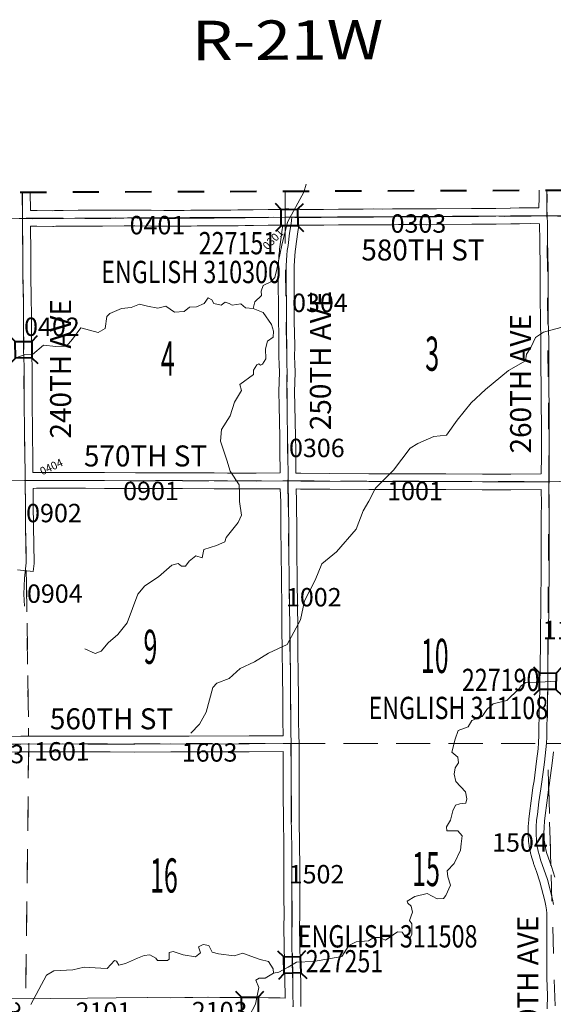
# Model space of a CAD drawing. Extents: x -12.7 to 31.3, y -84.9 to -50.9.
# Drawn here: x 11 to 13, y -60.9 to -57.1 of the extents above; entities that cross this region are included whole.
import ezdxf
from ezdxf.enums import TextEntityAlignment as Align

# ---------------------------------------------------------------- set-up
doc = ezdxf.new("R2010")
doc.units = ezdxf.units.MI
doc.header["$MEASUREMENT"] = 0
for name, pattern in [('DGN Style 1', [0.03005, 5e-05, -0.03]), ('DGN Style 2', [0.05, 0.03, -0.02]), ('DGN Style 7', [0.1, 0.045, -0.02, 0.015, -0.02])]:
    doc.linetypes.add(name, pattern=pattern)
for name, color, linetype, lineweight in [('tdCoClipBndry', 7, 'Continuous', 0), ('tdCoCoBndry', 1, 'DGN Style 7', 30), ('tdCoHydroRiver', 5, 'Continuous', 0), ('tdCoSecRdNmbr', 1, 'Continuous', 13), ('tdCoSecRdTxt', 7, 'Continuous', 0), ('tdCoSecRteBand', 7, 'Continuous', 30), ('tdCoSecRteCL', 7, 'Continuous', 0), ('tdCoSectLine', 7, 'DGN Style 1', 13), ('tdCoSectLinePart', 7, 'DGN Style 1', 13), ('tdCoSectNmbr', 7, 'Continuous', 0), ('tdCoStrucSec', 7, 'Continuous', 40), ('tdCoStrucSecCoName', 7, 'Continuous', 0), ('tdCoStrucSecFHWANum', 7, 'Continuous', 0), ('tdCoSurfAsphalt', 2, 'Continuous', 0), ('tdCoSurfConc', 6, 'Continuous', 0), ('tdCoSurfEarth', 3, 'Continuous', 0), ('tdCoSurfGravel', 1, 'Continuous', 0), ('tdCoSurfLNO', 9, 'Continuous', 0), ('tdCoTwpBndryShd', 7, 'Continuous', 0), ('tdCoTwpRngTxt', 7, 'Continuous', 0), ('tdPICoBndry', 30, 'Continuous', 100)]:
    doc.layers.add(name, color=color, linetype=linetype, lineweight=lineweight)
doc.styles.add('Style-Century Gothic', font='GOTHIC.TTF')
doc.styles.add('Style-Trebuchet MS', font='trebucbd.ttf')
doc.styles.add('Style-Tw Cen MT', font='TCM_____.TTF')

# ---------------------------------------------------------------- blocks, each defined once
blk = doc.blocks.new('Bridge-Small')
at = {"layer": 'tdCoStrucSec', "color": 7, "linetype": 'Continuous', "lineweight": 40}
for p, q in [((-0.0313, 0.0313), (-0.0534, 0.0534)), ((0.0313, 0.0313), (0.0534, 0.0534)), ((-0.0313, -0.0313), (-0.0534, -0.0534)), ((0.0313, -0.0313), (0.0534, -0.0534))]:
    blk.add_line(p, q, dxfattribs=at)
at = {"layer": 'tdCoStrucSec', "color": 7, "linetype": 'Continuous', "lineweight": 40, "flags": 128}
blk.add_lwpolyline([(-0.0313, 0.0313), (0.0313, 0.0313), (0.0313, -0.0313), (-0.0313, -0.0313), (-0.0313, 0.0313)], close=True, dxfattribs=at)

msp = doc.modelspace()

# ---------------------------------------------------------------- linework, layer by layer
at = {"layer": 'tdCoClipBndry', "color": 1, "linetype": 'DGN Style 2', "lineweight": 40, "flags": 128}
msp.add_lwpolyline([(2.0267, -76.1483), (1.0222, -76.1529), (-2.9619, -76.1042), (-2.9875, -76.1006), (-3.0186, -76.0858), (-3.0375, -76.0682), (-3.0547, -76.0384), (-3.0607, -76.0045), (-3.0631, -74.9949), (-3.0554, -73.9947), (-3.0727, -71.9828), (-3.0626, -69.9522), (-3.0802, -63.9025), (-3.0787, -61.8877), (-3.0827, -61.6369), (-3.0784, -59.8771), (-3.1006, -57.86), (-3.0948, -57.8254), (-3.0715, -57.7883), (-3.0427, -57.7682), (-2.9998, -57.7589), (0.0021, -57.7833), (2.0194, -57.8086), (5.9836, -57.8072), (6.4927, -57.8112), (9.9608, -57.7866), (10.9615, -57.7875), (14.9593, -57.7721), (15.9192, -57.7604), (17.8993, -57.7467), (20.8952, -57.7409), (20.9293, -57.7468), (20.9524, -57.7587), (20.9716, -57.7761), (20.9857, -57.7979), (20.9954, -57.8399), (21.0045, -58.8025), (21.0614, -62.8103), (21.0669, -65.8581), (21.0963, -69.865), (21.1164, -70.9536), (21.117, -71.9402), (21.1561, -75.9429), (21.1472, -75.985), (21.1278, -76.0135), (21.0999, -76.0337), (21.0667, -76.0433), (20.0536, -76.0638), (17.0456, -76.0771), (15.0653, -76.0919), (14.065, -76.0882), (13.0661, -76.1025), (12.0599, -76.1034), (5.0592, -76.1458), (3.0298, -76.151), (2.0267, -76.1483)], close=True, dxfattribs=at)
at = {"layer": 'tdCoCoBndry', "color": 1, "linetype": 'DGN Style 7', "lineweight": 30, "flags": 128}
msp.add_lwpolyline([(-3.0007, -57.8589), (-2.0184, -57.8664), (-1.0027, -57.8764), (0.0013, -57.8833), (1.0107, -57.8961), (2.0188, -57.9085), (3.0263, -57.9094), (3.9963, -57.9095), (4.9938, -57.9094), (5.9836, -57.9072), (6.4927, -57.9112), (6.4977, -57.9111), (6.5076, -57.9111), (6.9841, -57.9063), (7.9779, -57.9001), (8.972, -57.8922), (9.9615, -57.8865), (10.9616, -57.8874), (11.9618, -57.883), (12.9593, -57.8776), (13.96, -57.8736), (14.9601, -57.872), (15.9199, -57.8603), (16.9157, -57.8538), (17.8995, -57.8466), (18.9008, -57.8424), (19.8973, -57.8399), (20.8954, -57.8408)], dxfattribs=at)
at = {"layer": 'tdCoHydroRiver', "color": 5, "linetype": 'Continuous', "lineweight": 0, "flags": 128}
for points in [[(12.0427, -57.7569), (12.0338, -57.7876), (11.9709, -57.9014), (11.949, -57.9898), (11.9303, -58.0814), (11.9225, -58.113), (11.9083, -58.1288), (11.8784, -58.1431), (11.8705, -58.1652), (11.8722, -58.181), (11.847, -58.2047), (11.8407, -58.23)], [(11.8407, -58.23), (11.8107, -58.2285), (11.7933, -58.2128), (11.7602, -58.2176), (11.7491, -58.2113), (11.7333, -58.2066), (11.7191, -58.2177), (11.6907, -58.2114), (11.6827, -58.1972), (11.6685, -58.1894), (11.6544, -58.2115), (11.6244, -58.2242), (11.5976, -58.2258), (11.5771, -58.2417), (11.5408, -58.2449), (11.5076, -58.2213), (11.4776, -58.2293), (11.4381, -58.2215), (11.4081, -58.2136), (11.3765, -58.2264), (11.3387, -58.2312), (11.2945, -58.2502), (11.2835, -58.2613), (11.2773, -58.3071), (11.2505, -58.3214), (11.1841, -58.3041), (11.1527, -58.3468), (11.1291, -58.3737), (11.0896, -58.3754), (11.0422, -58.3708), (10.9997, -58.4056), (10.9681, -58.4072), (10.9366, -58.4184)], [(11.8407, -58.23), (11.8786, -58.2457), (11.9103, -58.2914), (11.9183, -58.3166), (11.9168, -58.3403), (11.8947, -58.3546), (11.8869, -58.3846), (11.8886, -58.4225), (11.876, -58.443), (11.8681, -58.4462), (11.8618, -58.4415), (11.8539, -58.4446), (11.8413, -58.4652), (11.8414, -58.4825), (11.7894, -58.5206), (11.7957, -58.5426), (11.769, -58.5869), (11.7534, -58.639), (11.7203, -58.6912), (11.7157, -58.7354), (11.7396, -58.8079), (11.7523, -58.8505), (11.7872, -58.9025), (11.7889, -58.9357), (11.7889, -58.9657), (11.7954, -59.0177), (11.7828, -59.0462), (11.7529, -59.0841), (11.7372, -59.1031), (11.7325, -59.1189), (11.701, -59.1332), (11.6521, -59.1491), (11.6458, -59.1807), (11.6221, -59.1728), (11.5969, -59.1934), (11.5827, -59.2124), (11.567, -59.2124), (11.5543, -59.2014), (11.5306, -59.2078), (11.4802, -59.2521), (11.4282, -59.2869), (11.4015, -59.3186), (11.3607, -59.4276), (11.3245, -59.4718), (11.2883, -59.5035), (11.2615, -59.5351), (11.2394, -59.5447), (11.1999, -59.5274)], [(13.0123, -58.303), (12.9461, -58.3205), (12.9161, -58.3411), (12.8973, -58.3791), (12.8816, -58.4043), (12.8769, -58.4296), (12.8123, -58.4661), (12.7256, -58.5389), (12.6705, -58.5895), (12.617, -58.6559), (12.5761, -58.7128), (12.5287, -58.7177), (12.4672, -58.7447), (12.4389, -58.7621), (12.3743, -58.8459), (12.3066, -58.9155), (12.2815, -58.9645), (12.2595, -59.0009), (12.2328, -59.0704), (12.1573, -59.1574), (12.1021, -59.2033), (12.077, -59.2649), (12.0362, -59.3439), (12.0206, -59.4165), (11.9703, -59.5098), (11.8994, -59.5431), (11.8458, -59.5764), (11.7906, -59.6018), (11.7496, -59.6397), (11.7023, -59.6572), (11.6866, -59.6746), (11.6615, -59.7678), (11.6364, -59.8136), (11.6033, -59.8484)], [(12.9953, -59.6494), (12.9306, -59.6543), (12.8785, -59.6545), (12.8612, -59.6671), (12.8517, -59.6798), (12.8218, -59.7083), (12.8061, -59.7241), (12.754, -59.7368), (12.7304, -59.7574), (12.7131, -59.7843), (12.6736, -59.8002), (12.6595, -59.8239), (12.6216, -59.8382), (12.6091, -59.8713), (12.5966, -59.9203), (12.6203, -59.9392), (12.622, -59.9613), (12.6094, -59.9803), (12.6063, -60.0039), (12.6127, -60.0323), (12.6491, -60.0717), (12.6539, -60.0985), (12.6508, -60.1143), (12.6271, -60.1175), (12.6113, -60.1223), (12.6003, -60.1444), (12.5925, -60.1792), (12.5768, -60.2045), (12.5784, -60.2202), (12.6195, -60.2201), (12.6369, -60.239), (12.6322, -60.269), (12.6298, -60.2931), (12.6063, -60.3442)], [(12.6063, -60.3442), (12.5788, -60.372), (12.582, -60.3956), (12.5915, -60.4272), (12.5743, -60.4667), (12.5648, -60.4778), (12.5412, -60.4794), (12.5032, -60.459), (12.4559, -60.4701), (12.4275, -60.4875), (12.4291, -60.4954), (12.4418, -60.5065), (12.4466, -60.5301), (12.4356, -60.5617), (12.4451, -60.5743), (12.4452, -60.6154), (12.4358, -60.6312), (12.42, -60.6249), (12.4073, -60.606), (12.3899, -60.6044), (12.3442, -60.6361), (12.3221, -60.6267), (12.3, -60.6267), (12.2795, -60.6394), (12.2321, -60.6427), (12.2053, -60.657), (12.1786, -60.6981), (12.0697, -60.7173), (12.005, -60.7206), (11.9735, -60.7396), (11.9388, -60.7586), (11.9183, -60.7618)], [(11.9183, -60.7618), (11.9166, -60.746), (11.8992, -60.7177), (11.8676, -60.7098), (11.8313, -60.6973), (11.8012, -60.6863), (11.7681, -60.6959), (11.7081, -60.6881), (11.6844, -60.6819), (11.6717, -60.6566), (11.6496, -60.6535), (11.6322, -60.6615), (11.6402, -60.6851), (11.6213, -60.6994), (11.5739, -60.6916), (11.536, -60.6791), (11.5202, -60.6838), (11.5203, -60.7091), (11.514, -60.7138), (11.4761, -60.7139), (11.4697, -60.7045), (11.4476, -60.6919), (11.4255, -60.6951), (11.4003, -60.7046), (11.3545, -60.7253), (11.3293, -60.7316), (11.3198, -60.7159), (11.3119, -60.7143), (11.2851, -60.7444), (11.2598, -60.7428), (11.1967, -60.7398), (11.1541, -60.7494), (11.0815, -60.7527), (11.0531, -60.7702), (11.0248, -60.8239), (10.9934, -60.8808)], [(11.9183, -60.7618), (11.8867, -60.7808), (11.8631, -60.7809), (11.8504, -60.7888), (11.8616, -60.8172), (11.8491, -60.8804), (11.8255, -60.9262), (11.8225, -60.9594), (11.8162, -60.9641), (11.7514, -60.9516), (11.7356, -60.958), (11.7373, -60.9911), (11.7295, -61.0227)]]:
    msp.add_lwpolyline(points, dxfattribs=at)
at = {"layer": 'tdCoSecRteBand', "color": 7, "linetype": 'Continuous', "lineweight": 0, "flags": 128}
for points in [[(10.9919, -57.7873), (10.992, -57.8574), (10.992, -57.8574), (11.0175, -57.8574), (11.0178, -57.8574), (11.0771, -57.8582), (11.0845, -57.8575), (11.085, -57.8575), (11.0868, -57.8574), (11.1173, -57.8572), (11.1742, -57.8565), (11.1745, -57.8565), (11.1746, -57.8565), (11.2662, -57.8567), (11.3481, -57.856), (11.3902, -57.8555), (11.3906, -57.8555), (11.3912, -57.8555), (11.4517, -57.8567), (11.5005, -57.8572), (11.5451, -57.8574), (11.5782, -57.857), (11.6033, -57.8565), (11.6264, -57.856), (11.6271, -57.856), (11.6273, -57.856), (11.6597, -57.8562), (11.6922, -57.8562), (11.7213, -57.8557), (11.7215, -57.8557), (11.7553, -57.8555), (11.7825, -57.8552), (11.809, -57.8547), (11.8093, -57.8547), (11.8407, -57.8545), (11.8971, -57.8535), (11.8974, -57.8535), (11.9578, -57.853), (11.9616, -57.853), (11.9621, -57.8492), (11.9899, -57.8528), (12.0178, -57.8526), (12.0178, -57.8533), (12.1085, -57.8533), (12.1653, -57.8525), (12.1657, -57.8525), (12.2218, -57.8525), (12.2592, -57.8523), (12.2998, -57.8515), (12.3003, -57.8515), (12.3005, -57.8515), (12.3345, -57.8518), (12.3706, -57.8513), (12.3931, -57.8508), (12.3938, -57.8508), (12.394, -57.8508), (12.4249, -57.851), (12.4631, -57.8508), (12.4633, -57.8508), (12.4637, -57.8508), (12.4999, -57.8513), (12.5385, -57.851), (12.6722, -57.8498), (12.6722, -57.8498), (12.7336, -57.8493), (12.7338, -57.8493), (12.7643, -57.8493), (12.8197, -57.8481), (12.82, -57.8481), (12.8537, -57.8476), (12.854, -57.8476), (12.8977, -57.8473), (12.8978, -57.8473), (12.898, -57.8473), (12.9288, -57.8475), (12.9298, -57.8081), (12.9289, -57.7799)], [(11.8517, -58.8578), (11.9431, -58.8571), (11.9425, -58.7709), (11.9417, -58.7208), (11.9393, -58.6008), (11.9393, -58.6007), (11.9383, -58.5479), (11.9383, -58.5474), (11.9383, -58.5466), (11.9402, -58.4734), (11.939, -58.4443), (11.939, -58.4438), (11.9383, -58.4135), (11.9383, -58.4127), (11.9383, -58.4125), (11.9385, -58.3768), (11.9378, -58.32), (11.937, -58.2859), (11.937, -58.2854), (11.9368, -58.2346), (11.936, -58.1246), (11.936, -58.1244), (11.936, -58.1242), (11.9365, -58.067), (11.9366, -58.0656), (11.9388, -58.0256), (11.9388, -58.0253), (11.9389, -58.0248), (11.9403, -58.0072), (11.9405, -58.0059), (11.9406, -58.0051), (11.9435, -57.9866), (11.9493, -57.9395), (11.9494, -57.9393), (11.9495, -57.9386), (11.9534, -57.9131), (11.898, -57.9135), (11.8416, -57.9145), (11.8414, -57.9145), (11.81, -57.9147), (11.7835, -57.9152), (11.7832, -57.9152), (11.7558, -57.9155), (11.7558, -57.9155), (11.7221, -57.9157), (11.6929, -57.9162), (11.6924, -57.9162), (11.6596, -57.9162), (11.6594, -57.9162), (11.6273, -57.916), (11.6045, -57.9165), (11.6045, -57.9165), (11.5793, -57.9169), (11.5792, -57.9169), (11.5456, -57.9174), (11.5452, -57.9174), (11.545, -57.9174), (11.5001, -57.9172), (11.5, -57.9172), (11.4509, -57.9167), (11.4506, -57.9167), (11.3904, -57.9155), (11.3488, -57.916), (11.3487, -57.916), (11.2666, -57.9167), (11.2663, -57.9167), (11.2662, -57.9167), (11.1747, -57.9165), (11.118, -57.9172), (11.1178, -57.9172), (11.0884, -57.9174), (11.0806, -57.9181), (11.0801, -57.9181), (11.0781, -57.9182), (11.0778, -57.9182), (11.0173, -57.9174), (10.9925, -57.9174), (10.994, -58.017), (10.994, -58.0174), (10.994, -58.0931), (10.9957, -58.2014), (10.9957, -58.2017), (10.996, -58.2441), (10.996, -58.2442), (10.9965, -58.3859), (10.9984, -58.4518), (10.9985, -58.4526), (10.9987, -58.5706), (11.0002, -58.715), (11.0012, -58.7966), (11.0012, -58.7966), (11.0018, -58.8556), (11.0018, -58.8557), (11.0152, -58.8555), (11.0155, -58.8555), (11.105, -58.8555), (11.2024, -58.8553), (11.2024, -58.8553), (11.2026, -58.8553), (11.2749, -58.8558), (11.3926, -58.8565), (11.4686, -58.856), (11.4688, -58.856), (11.5714, -58.856), (11.5716, -58.856), (11.6922, -58.857), (11.6922, -58.857), (11.7427, -58.8575), (11.8517, -58.8578)], [(12.7133, -58.861), (12.8211, -58.861), (12.9373, -58.8603), (12.9373, -58.8599), (12.9373, -58.8599), (12.9374, -58.8485), (12.9374, -58.8484), (12.9379, -58.8049), (12.9381, -58.7201), (12.9379, -58.6571), (12.9377, -58.6125), (12.9369, -58.5285), (12.9369, -58.5284), (12.9364, -58.4487), (12.9364, -58.4487), (12.9359, -58.3513), (12.9342, -58.2784), (12.9342, -58.2779), (12.9335, -58.1857), (12.9335, -58.1854), (12.9335, -58.1853), (12.9337, -58.104), (12.9337, -58.0789), (12.9317, -57.9736), (12.9317, -57.9733), (12.9312, -57.9091), (12.9312, -57.9084), (12.9306, -57.9085), (12.9305, -57.9075), (12.8978, -57.9073), (12.8545, -57.9076), (12.821, -57.9081), (12.7653, -57.9093), (12.7647, -57.9093), (12.734, -57.9093), (12.6727, -57.9098), (12.5391, -57.911), (12.539, -57.911), (12.5, -57.9113), (12.4998, -57.9113), (12.4994, -57.9113), (12.4632, -57.9108), (12.425, -57.911), (12.4248, -57.911), (12.4246, -57.911), (12.394, -57.9108), (12.3717, -57.9113), (12.3715, -57.9113), (12.335, -57.9118), (12.3346, -57.9118), (12.3344, -57.9118), (12.3005, -57.9115), (12.2602, -57.9123), (12.2598, -57.9123), (12.2221, -57.9125), (12.2219, -57.9125), (12.1659, -57.9125), (12.1091, -57.9133), (12.1087, -57.9133), (12.0141, -57.9133), (12.0088, -57.9473), (12.003, -57.9945), (12.0029, -57.9947), (12.0028, -57.9954), (12, -58.0133), (11.9987, -58.0294), (11.9965, -58.0682), (11.996, -58.1245), (11.9968, -58.2342), (11.9968, -58.2343), (11.997, -58.2848), (11.9978, -58.3189), (11.9978, -58.3191), (11.9985, -58.3763), (11.9985, -58.3767), (11.9985, -58.3769), (11.9983, -58.4125), (11.999, -58.4421), (12.0002, -58.4719), (12.0002, -58.4731), (12.0002, -58.4739), (11.9983, -58.5475), (11.9992, -58.5996), (12.0017, -58.7196), (12.0017, -58.7198), (12.0025, -58.7701), (12.0025, -58.7703), (12.0031, -58.8571), (12.0031, -58.8579), (12.0039, -58.8579), (12.022, -58.8582), (12.1322, -58.8585), (12.1324, -58.8585), (12.2808, -58.8597), (12.4168, -58.86), (12.5736, -58.86), (12.5738, -58.86), (12.7133, -58.861)], [(10.8309, -59.8605), (10.9554, -59.8595), (10.9556, -59.8595), (11.1135, -59.8592), (11.1135, -59.8592), (11.1136, -59.8592), (11.2956, -59.8597), (11.3902, -59.86), (11.5269, -59.8592), (11.5271, -59.8592), (11.5273, -59.8592), (11.5964, -59.8597), (11.8253, -59.8587), (11.9537, -59.8577), (11.9545, -59.8577), (11.9543, -59.8439), (11.9536, -59.8139), (11.9536, -59.8134), (11.9528, -59.7072), (11.9521, -59.6322), (11.9521, -59.6322), (11.9511, -59.5285), (11.9501, -59.4526), (11.9501, -59.4525), (11.9491, -59.3549), (11.9481, -59.277), (11.9481, -59.2769), (11.9467, -59.1447), (11.9466, -59.1445), (11.9464, -59.0842), (11.9452, -58.9664), (11.9438, -58.9176), (11.9435, -58.9176), (11.9435, -58.9171), (11.852, -58.9178), (11.8518, -58.9178), (11.8517, -58.9178), (11.7424, -58.9175), (11.7422, -58.9175), (11.6917, -58.917), (11.5712, -58.916), (11.4689, -58.916), (11.3928, -58.9165), (11.3926, -58.9165), (11.3924, -58.9165), (11.2745, -58.9158), (11.2745, -58.9158), (11.2024, -58.9153), (11.1051, -58.9155), (11.105, -58.9155), (11.0157, -58.9155), (11.0025, -58.9157), (11.0031, -58.9744), (11.0031, -58.9745), (11.0039, -59.0622), (11.0061, -59.1977), (11.0061, -59.1982), (11.006, -59.2001), (11.0059, -59.2012), (11.0059, -59.2019), (11.0029, -59.2318)], [(12.9604, -60.8983), (12.9607, -60.8453), (12.9587, -60.7807), (12.9587, -60.78), (12.9582, -60.71), (12.9582, -60.7098), (12.9582, -60.7094), (12.9587, -60.6686), (12.959, -60.5558), (12.9583, -60.5333), (12.957, -60.521), (12.9547, -60.5059), (12.9508, -60.4869), (12.932, -60.4137), (12.9194, -60.3754), (12.908, -60.344), (12.9078, -60.3434), (12.9074, -60.3423), (12.9003, -60.3184), (12.9001, -60.3176), (12.8999, -60.3171), (12.897, -60.3052), (12.8967, -60.3041), (12.8915, -60.2792), (12.8915, -60.2789), (12.8912, -60.277), (12.8911, -60.2764), (12.8894, -60.2608), (12.8892, -60.2595), (12.8892, -60.2591), (12.8877, -60.2318), (12.8877, -60.2301), (12.8877, -60.2296), (12.8882, -60.2044), (12.8882, -60.2032), (12.8897, -60.1781), (12.8897, -60.1779), (12.8899, -60.1759), (12.8899, -60.1759), (12.8929, -60.1538), (12.8989, -60.1059), (12.8989, -60.1058), (12.899, -60.1057), (12.9056, -60.0559), (12.9057, -60.0552), (12.9099, -60.0291), (12.9199, -59.9551), (12.9252, -59.9071), (12.9274, -59.8845), (12.928, -59.8557), (12.9287, -59.8557), (12.9288, -59.8505), (12.93, -59.7589), (12.93, -59.7583), (12.9325, -59.6842), (12.933, -59.5776), (12.933, -59.5772), (12.934, -59.5208), (12.934, -59.5207), (12.9352, -59.4562), (12.9364, -59.3701), (12.9364, -59.3287), (12.9364, -59.3282), (12.9377, -59.2523), (12.9372, -59.1849), (12.9372, -59.1847), (12.9372, -59.1845), (12.9374, -59.1466), (12.9374, -59.0224), (12.9374, -59.0219), (12.9381, -58.9736), (12.9372, -58.9203), (12.8213, -58.921), (12.8212, -58.921), (12.7132, -58.921), (12.7129, -58.921), (12.5735, -58.92), (12.4167, -58.92), (12.4167, -58.92), (12.2805, -58.9197), (12.2804, -58.9197), (12.132, -58.9185), (12.0216, -58.9182), (12.0211, -58.9182), (12.0039, -58.9179), (12.0052, -58.965), (12.0052, -58.9656), (12.0064, -59.0837), (12.0064, -59.0839), (12.0066, -59.1442), (12.0081, -59.2762), (12.0091, -59.3541), (12.0091, -59.3542), (12.0101, -59.4518), (12.0111, -59.5277), (12.0111, -59.5278), (12.0121, -59.6317), (12.0128, -59.7066), (12.0128, -59.7067), (12.0136, -59.8127), (12.0143, -59.8426), (12.0143, -59.8428), (12.0145, -59.8565), (12.015, -59.8864), (12.0157, -59.9162), (12.0154, -59.9162), (12.0154, -59.9165), (12.0153, -59.9165), (12.015, -60.009), (12.0153, -60.0876), (12.0156, -60.1678), (12.0171, -60.2838), (12.0171, -60.2838), (12.0178, -60.3462), (12.0178, -60.3466), (12.0178, -60.4735), (12.0181, -60.5363), (12.0181, -60.5365), (12.0181, -60.537), (12.0171, -60.5888), (12.0196, -60.7215), (12.0215, -60.7991), (12.0215, -60.7996), (12.0218, -60.8363), (12.0221, -60.8594), (12.0221, -60.8594), (12.0224, -60.8894)], [(11.0029, -59.2318), (10.9432, -59.2258)], [(11.0706, -60.8581), (11.2091, -60.8573), (11.3184, -60.8556), (11.3188, -60.8556), (11.4374, -60.8551), (11.4375, -60.8551), (11.4379, -60.8551), (11.5256, -60.8564), (11.5797, -60.8549), (11.5803, -60.8549), (11.611, -60.8546), (11.6674, -60.8529), (11.6683, -60.8529), (11.6693, -60.8529), (11.7137, -60.8544), (11.7918, -60.8546), (11.8614, -60.8541), (11.8617, -60.8541), (11.8627, -60.8542), (11.8993, -60.8554), (11.9414, -60.8559), (11.943, -60.8559), (11.9431, -60.8559), (11.962, -60.8573), (11.9618, -60.837), (11.9618, -60.8368), (11.9615, -60.8003), (11.9596, -60.7229), (11.9596, -60.7227), (11.9571, -60.5893), (11.9571, -60.5887), (11.9571, -60.5882), (11.9581, -60.5362), (11.9578, -60.4737), (11.9578, -60.4736), (11.9578, -60.3468), (11.9571, -60.2846), (11.9556, -60.1684), (11.9556, -60.1682), (11.9553, -60.0878), (11.9553, -60.0878), (11.955, -60.0091), (11.955, -60.009), (11.955, -60.0089), (11.9553, -59.9177), (11.9549, -59.9177), (11.9544, -59.9177), (11.8257, -59.9187), (11.8256, -59.9187), (11.5965, -59.9197), (11.5964, -59.9197), (11.5962, -59.9197), (11.527, -59.9192), (11.3904, -59.92), (11.3902, -59.92), (11.3901, -59.92), (11.2954, -59.9197), (11.2954, -59.9197), (11.1135, -59.9192), (10.9558, -59.9195), (10.8314, -59.9205)], [(12.9842, -59.9191), (12.9795, -59.9621), (12.9794, -59.9627), (12.9794, -59.9628), (12.9693, -60.0375), (12.9692, -60.0382), (12.965, -60.0642), (12.9584, -60.1136), (12.9524, -60.1614), (12.9524, -60.1616), (12.9524, -60.1616), (12.9495, -60.1827), (12.9482, -60.2062), (12.9477, -60.2296), (12.9491, -60.255), (12.9506, -60.2683), (12.9553, -60.2913), (12.958, -60.3019), (12.9647, -60.3243), (12.976, -60.3553), (12.9762, -60.3559), (12.9763, -60.3561), (12.9893, -60.3959)], [(10.8912, -60.8569), (11.0706, -60.8581)]]:
    msp.add_lwpolyline(points, dxfattribs=at)
at = {"layer": 'tdCoSecRteCL', "color": 7, "linetype": 'Continuous', "lineweight": 13, "flags": 128}
for points in [[(10.962, -57.8874), (10.9619, -57.7875)], [(12.9597, -57.8776), (12.9588, -57.8489), (12.9598, -57.808), (12.9589, -57.7798)], [(10.9496, -57.8874), (10.962, -57.8874), (10.9871, -57.8874), (11.0175, -57.8874), (11.0781, -57.8882), (11.087, -57.8874), (11.1176, -57.8872), (11.1745, -57.8865), (11.2663, -57.8867), (11.3484, -57.886), (11.3906, -57.8855), (11.4512, -57.8867), (11.5003, -57.8872), (11.5452, -57.8874), (11.5787, -57.887), (11.6039, -57.8865), (11.6271, -57.886), (11.6596, -57.8862), (11.6924, -57.8862), (11.7218, -57.8857), (11.7556, -57.8855), (11.7829, -57.8852), (11.8096, -57.8847), (11.8411, -57.8845), (11.8976, -57.8835), (11.9881, -57.8828), (11.9957, -57.8828), (12.0113, -57.8833), (12.0712, -57.8833), (12.1087, -57.8833), (12.1657, -57.8825), (12.2219, -57.8825), (12.2596, -57.8823), (12.3003, -57.8815), (12.3346, -57.8818), (12.3711, -57.8813), (12.3938, -57.8808), (12.4248, -57.881), (12.4633, -57.8808), (12.4998, -57.8813), (12.5388, -57.881), (12.6724, -57.8798), (12.7338, -57.8793), (12.7647, -57.8793), (12.8204, -57.8781), (12.8542, -57.8776), (12.8978, -57.8773), (12.938, -57.8776), (12.9597, -57.8776)], [(10.9717, -58.8468), (10.9712, -58.797), (10.9702, -58.7153), (10.9687, -58.5708), (10.9685, -58.4527), (10.9665, -58.3864), (10.966, -58.2443), (10.9657, -58.2019), (10.964, -58.0934), (10.964, -58.0174), (10.962, -57.8874)], [(11.9698, -58.6286), (11.9693, -58.6001), (11.9683, -58.5474), (11.9702, -58.4731), (11.969, -58.4431), (11.9683, -58.4127), (11.9685, -58.3767), (11.9678, -58.3195), (11.967, -58.2852), (11.9668, -58.2344), (11.966, -58.1244), (11.9665, -58.0672), (11.9688, -58.0273), (11.9702, -58.0098), (11.9732, -57.9908), (11.9791, -57.9432), (11.9848, -57.9067), (11.9865, -57.8949), (11.9881, -57.8828)], [(12.9843, -60.5007), (12.9801, -60.4802), (12.9608, -60.4052), (12.9478, -60.3655), (12.9362, -60.3337), (12.929, -60.3098), (12.9261, -60.298), (12.9209, -60.2731), (12.9192, -60.2575), (12.9177, -60.2301), (12.9182, -60.205), (12.9197, -60.1798), (12.9226, -60.1576), (12.9287, -60.1097), (12.9353, -60.0599), (12.9395, -60.0335), (12.9497, -59.9588), (12.9551, -59.9099), (12.9574, -59.8863), (12.9575, -59.8848), (12.9585, -59.8641), (12.9588, -59.851), (12.96, -59.7593), (12.9625, -59.6848), (12.963, -59.5778), (12.964, -59.5213), (12.9652, -59.4567), (12.9664, -59.3704), (12.9664, -59.3287), (12.9677, -59.2525), (12.9672, -59.1847), (12.9674, -59.1467), (12.9674, -59.0715), (12.9674, -59.0224), (12.9681, -58.9736), (12.9669, -58.904), (12.967, -58.8902), (12.9674, -58.8488), (12.9679, -58.8051), (12.9681, -58.7201), (12.9679, -58.6569), (12.9677, -58.6123), (12.9669, -58.5282), (12.9664, -58.4485), (12.9659, -58.3509), (12.9642, -58.2776), (12.9635, -58.1854), (12.9637, -58.104), (12.9637, -58.0786), (12.9617, -57.9731), (12.9612, -57.9082), (12.9597, -57.8776)], [(12.9597, -57.8776), (12.9765, -57.8776), (13.0031, -57.8771)], [(11.9733, -58.8874), (11.9725, -58.7706), (11.9717, -58.7202), (11.9698, -58.6286)], [(10.976, -59.1989), (10.9761, -59.1982), (10.9739, -59.0625), (10.9731, -58.9748), (10.9724, -58.905), (10.9722, -58.8859), (10.9717, -58.8468)], [(10.2048, -58.9025), (10.2084, -58.9001), (10.2187, -58.8942), (10.2269, -58.8912), (10.234, -58.89), (10.2925, -58.8905), (10.4328, -58.8895), (10.5627, -58.8887), (10.7869, -58.8875), (10.9132, -58.8865), (10.9722, -58.8859), (11.0155, -58.8855), (11.105, -58.8855), (11.2024, -58.8853), (11.2747, -58.8858), (11.3926, -58.8865), (11.4688, -58.886), (11.5714, -58.886), (11.692, -58.887), (11.7425, -58.8875), (11.8518, -58.8878), (11.9538, -58.887), (11.9733, -58.8874)], [(11.9733, -58.8874), (12.0217, -58.8882), (12.1321, -58.8885), (12.2806, -58.8897), (12.4167, -58.89), (12.5736, -58.89), (12.7132, -58.891), (12.8212, -58.891), (12.967, -58.8902)], [(11.985, -59.887), (11.9843, -59.8433), (11.9836, -59.8132), (11.9828, -59.7069), (11.9821, -59.6319), (11.9811, -59.5281), (11.9801, -59.4522), (11.9791, -59.3545), (11.9781, -59.2766), (11.9766, -59.1444), (11.9764, -59.084), (11.9752, -58.9659), (11.9734, -58.9032), (11.9733, -58.8874)], [(12.967, -58.8902), (12.967, -58.8902), (13.0051, -58.89)], [(11.2108, -59.8895), (11.2955, -59.8897), (11.3902, -59.89), (11.5271, -59.8892), (11.5964, -59.8897), (11.8255, -59.8887), (11.9542, -59.8877), (11.985, -59.887)], [(11.9924, -60.8897), (11.9918, -60.8366), (11.9915, -60.7998), (11.9896, -60.7222), (11.9881, -60.642), (11.9871, -60.5887), (11.9881, -60.5365), (11.9878, -60.4736), (11.9878, -60.3466), (11.9871, -60.2842), (11.9856, -60.168), (11.9853, -60.0877), (11.985, -60.009), (11.9853, -59.9067), (11.985, -59.887)], [(12.9574, -59.8863), (12.9947, -59.8871)], [(10.7324, -59.8985), (10.734, -59.8969), (10.7409, -59.8922), (10.752, -59.8909), (10.8311, -59.8905), (10.9557, -59.8895), (11.1135, -59.8892), (11.2108, -59.8895)]]:
    msp.add_lwpolyline(points, dxfattribs=at)
at = {"layer": 'tdCoSectLine', "color": 7, "linetype": 'DGN Style 1', "lineweight": 0, "flags": 128}
for points in [[(10.961, -57.7875), (10.9616, -57.8874)], [(11.9618, -57.883), (11.9617, -57.7836)], [(12.9593, -57.8776), (12.9587, -57.7798)], [(9.9615, -57.8865), (10.9616, -57.8874)], [(10.9616, -57.8874), (11.9618, -57.883)], [(10.9616, -57.8874), (10.9717, -58.8858)], [(11.9618, -57.883), (12.9593, -57.8776)], [(11.9618, -57.883), (11.9729, -58.8872)], [(12.9593, -57.8776), (13.96, -57.8736)], [(12.9667, -58.8902), (12.9593, -57.8776)], [(9.9692, -58.8909), (10.9717, -58.8858)], [(10.9717, -58.8858), (11.9729, -58.8872)], [(10.9717, -58.8858), (10.9859, -59.8894)], [(11.9729, -58.8872), (12.9667, -58.8902)], [(11.9729, -58.8872), (11.9845, -59.887)], [(12.9667, -58.8902), (12.9605, -59.8878)], [(12.9667, -58.8902), (13.0173, -58.8889), (13.0353, -58.8888), (13.9609, -58.8853)], [(10.9859, -59.8894), (11.9845, -59.887)], [(11.9845, -59.887), (12.9605, -59.8878)], [(11.9845, -59.887), (11.9918, -60.8896)], [(12.9605, -59.8878), (13.979, -59.8834)], [(12.9902, -60.8871), (12.9605, -59.8878)], [(9.9823, -59.8928), (10.9859, -59.8894)], [(10.9859, -59.8894), (10.9739, -60.8873)]]:
    msp.add_lwpolyline(points, dxfattribs=at)
at = {"layer": 'tdCoSectLinePart', "color": 7, "linetype": 'DGN Style 1', "lineweight": 0, "flags": 128}
for points in [[(11.9617, -57.8531), (11.9617, -57.7836)], [(10.9766, -59.2288), (10.9855, -59.8595)], [(12.0147, -59.8871), (12.9267, -59.8878)], [(10.9855, -59.9198), (10.9742, -60.8574)], [(12.9743, -60.3534), (12.9657, -60.0614)]]:
    msp.add_lwpolyline(points, dxfattribs=at)
at = {"layer": 'tdCoSurfAsphalt', "color": 2, "linetype": 'Continuous', "lineweight": 0, "flags": 128}
msp.add_lwpolyline([(12.9597, -57.8776), (12.9588, -57.8489), (12.9598, -57.808), (12.9589, -57.7798)], dxfattribs=at)
at = {"layer": 'tdCoSurfConc', "color": 6, "linetype": 'Continuous', "lineweight": 0, "flags": 128}
msp.add_lwpolyline([(12.9843, -60.5007), (12.9801, -60.4802), (12.9608, -60.4052), (12.9478, -60.3655), (12.9362, -60.3337), (12.929, -60.3098), (12.9261, -60.298), (12.9209, -60.2731), (12.9192, -60.2575), (12.9177, -60.2301), (12.9182, -60.205), (12.9197, -60.1798), (12.9226, -60.1576), (12.9287, -60.1097), (12.9353, -60.0599), (12.9395, -60.0335), (12.9497, -59.9588), (12.9551, -59.9099), (12.9574, -59.8863), (12.9575, -59.8848), (12.9585, -59.8641), (12.9588, -59.851), (12.96, -59.7593), (12.9625, -59.6848), (12.963, -59.5778), (12.964, -59.5213), (12.9652, -59.4567), (12.9664, -59.3704), (12.9664, -59.3287), (12.9677, -59.2525), (12.9672, -59.1847), (12.9674, -59.1467), (12.9674, -59.0715), (12.9674, -59.0224), (12.9681, -58.9736), (12.9669, -58.904), (12.967, -58.8902), (12.9674, -58.8488), (12.9679, -58.8051), (12.9681, -58.7201), (12.9679, -58.6569), (12.9677, -58.6123), (12.9669, -58.5282), (12.9664, -58.4485), (12.9659, -58.3509), (12.9642, -58.2776), (12.9635, -58.1854), (12.9637, -58.104), (12.9637, -58.0786), (12.9617, -57.9731), (12.9612, -57.9082), (12.9597, -57.8776)], dxfattribs=at)
at = {"layer": 'tdCoSurfEarth', "color": 3, "linetype": 'Continuous', "lineweight": 0, "flags": 128}
for points in [[(10.962, -57.8874), (10.9619, -57.7875)], [(10.9717, -58.8468), (10.9712, -58.797), (10.9702, -58.7153), (10.9687, -58.5708), (10.9685, -58.4527), (10.9665, -58.3864), (10.966, -58.2443), (10.9657, -58.2019), (10.964, -58.0934), (10.964, -58.0174), (10.962, -57.8874)], [(11.9698, -58.6286), (11.9693, -58.6001), (11.9683, -58.5474), (11.9702, -58.4731), (11.969, -58.4431), (11.9683, -58.4127), (11.9685, -58.3767), (11.9678, -58.3195), (11.967, -58.2852), (11.9668, -58.2344), (11.966, -58.1244), (11.9665, -58.0672), (11.9688, -58.0273), (11.9702, -58.0098), (11.9732, -57.9908), (11.9791, -57.9432), (11.9848, -57.9067), (11.9865, -57.8949), (11.9881, -57.8828)], [(11.2108, -59.8895), (11.2955, -59.8897), (11.3902, -59.89), (11.5271, -59.8892), (11.5964, -59.8897), (11.8255, -59.8887), (11.9542, -59.8877), (11.985, -59.887)]]:
    msp.add_lwpolyline(points, dxfattribs=at)
at = {"layer": 'tdCoSurfGravel', "color": 1, "linetype": 'Continuous', "lineweight": 0, "flags": 128}
for points in [[(10.9496, -57.8874), (10.962, -57.8874), (10.9871, -57.8874), (11.0175, -57.8874), (11.0781, -57.8882), (11.087, -57.8874), (11.1176, -57.8872), (11.1745, -57.8865), (11.2663, -57.8867), (11.3484, -57.886), (11.3906, -57.8855), (11.4512, -57.8867), (11.5003, -57.8872), (11.5452, -57.8874), (11.5787, -57.887), (11.6039, -57.8865), (11.6271, -57.886), (11.6596, -57.8862), (11.6924, -57.8862), (11.7218, -57.8857), (11.7556, -57.8855), (11.7829, -57.8852), (11.8096, -57.8847), (11.8411, -57.8845), (11.8976, -57.8835), (11.9881, -57.8828), (11.9957, -57.8828), (12.0113, -57.8833), (12.0712, -57.8833), (12.1087, -57.8833), (12.1657, -57.8825), (12.2219, -57.8825), (12.2596, -57.8823), (12.3003, -57.8815), (12.3346, -57.8818), (12.3711, -57.8813), (12.3938, -57.8808), (12.4248, -57.881), (12.4633, -57.8808), (12.4998, -57.8813), (12.5388, -57.881), (12.6724, -57.8798), (12.7338, -57.8793), (12.7647, -57.8793), (12.8204, -57.8781), (12.8542, -57.8776), (12.8978, -57.8773), (12.938, -57.8776), (12.9597, -57.8776)], [(12.9597, -57.8776), (12.9765, -57.8776), (13.0031, -57.8771)], [(11.9733, -58.8874), (11.9725, -58.7706), (11.9717, -58.7202), (11.9698, -58.6286)], [(10.976, -59.1989), (10.9761, -59.1982), (10.9739, -59.0625), (10.9731, -58.9748), (10.9724, -58.905), (10.9722, -58.8859), (10.9717, -58.8468)], [(10.2048, -58.9025), (10.2084, -58.9001), (10.2187, -58.8942), (10.2269, -58.8912), (10.234, -58.89), (10.2925, -58.8905), (10.4328, -58.8895), (10.5627, -58.8887), (10.7869, -58.8875), (10.9132, -58.8865), (10.9722, -58.8859), (11.0155, -58.8855), (11.105, -58.8855), (11.2024, -58.8853), (11.2747, -58.8858), (11.3926, -58.8865), (11.4688, -58.886), (11.5714, -58.886), (11.692, -58.887), (11.7425, -58.8875), (11.8518, -58.8878), (11.9538, -58.887), (11.9733, -58.8874)], [(11.9733, -58.8874), (12.0217, -58.8882), (12.1321, -58.8885), (12.2806, -58.8897), (12.4167, -58.89), (12.5736, -58.89), (12.7132, -58.891), (12.8212, -58.891), (12.967, -58.8902)], [(11.985, -59.887), (11.9843, -59.8433), (11.9836, -59.8132), (11.9828, -59.7069), (11.9821, -59.6319), (11.9811, -59.5281), (11.9801, -59.4522), (11.9791, -59.3545), (11.9781, -59.2766), (11.9766, -59.1444), (11.9764, -59.084), (11.9752, -58.9659), (11.9734, -58.9032), (11.9733, -58.8874)], [(12.967, -58.8902), (12.967, -58.8902), (13.0051, -58.89)], [(11.9924, -60.8897), (11.9918, -60.8366), (11.9915, -60.7998), (11.9896, -60.7222), (11.9881, -60.642), (11.9871, -60.5887), (11.9881, -60.5365), (11.9878, -60.4736), (11.9878, -60.3466), (11.9871, -60.2842), (11.9856, -60.168), (11.9853, -60.0877), (11.985, -60.009), (11.9853, -59.9067), (11.985, -59.887)], [(12.9574, -59.8863), (12.9947, -59.8871)], [(10.7324, -59.8985), (10.734, -59.8969), (10.7409, -59.8922), (10.752, -59.8909), (10.8311, -59.8905), (10.9557, -59.8895), (11.1135, -59.8892), (11.2108, -59.8895)]]:
    msp.add_lwpolyline(points, dxfattribs=at)
at = {"layer": 'tdCoSurfLNO', "color": 9, "linetype": 'Continuous', "lineweight": 0, "flags": 128}
msp.add_lwpolyline([(10.9693, -59.3649), (10.9675, -59.3185), (10.9701, -59.2579), (10.976, -59.1994), (10.976, -59.1989)], dxfattribs=at)
at = {"layer": 'tdCoTwpBndryShd', "color": 7, "linetype": 'Continuous', "lineweight": 0, "flags": 128}
msp.add_lwpolyline([(2.0188, -57.9085), (3.0263, -57.9094), (3.9963, -57.9095), (4.9938, -57.9094), (5.9836, -57.9072), (6.4927, -57.9112), (6.4977, -57.9111), (6.5076, -57.9111), (6.9841, -57.9063), (7.9779, -57.9001), (8.972, -57.8922), (9.9615, -57.8865), (10.9616, -57.8874), (11.9618, -57.883), (12.9593, -57.8776), (13.96, -57.8736)], dxfattribs=at)
at = {"layer": 'tdPICoBndry', "color": 30, "linetype": 'DGN Style 7', "lineweight": 0, "flags": 128}
for points in [[(-2.961, -76.1042), (-2.9607, -76.0043), (-1.9889, -76.0161), (-0.984, -76.026), (0.0218, -76.0382), (1.0234, -76.0529), (2.0266, -76.0483), (3.0295, -76.051), (4.0614, -76.0472), (5.0586, -76.0458), (6.0529, -76.0391), (7.0384, -76.0326), (8.0444, -76.0303), (9.0436, -76.0233), (10.055, -76.0173), (11.0565, -76.0091), (12.0595, -76.0035), (13.066, -76.0025), (14.0644, -75.9882), (15.0646, -75.992), (16.058, -75.9835), (17.045, -75.9771), (18.0434, -75.974), (19.0463, -75.967), (20.0531, -75.9638), (21.0561, -75.9439), (21.0446, -74.9474), (21.0366, -73.9469), (21.0262, -72.9451), (21.017, -71.9407), (21.0164, -70.9554), (20.9963, -69.8663), (20.9909, -68.8774), (20.9816, -67.87), (20.9768, -66.8661), (20.967, -65.8585), (20.9631, -64.8557), (20.9626, -63.8113), (20.9615, -62.8117), (20.9468, -61.8073), (20.9358, -60.808), (20.9203, -59.8055), (20.9045, -58.8037), (20.8954, -57.8408), (19.8973, -57.8399), (18.9008, -57.8424), (17.8995, -57.8466), (16.9157, -57.8538), (15.9199, -57.8603), (14.9601, -57.872), (13.96, -57.8736), (12.9593, -57.8776), (11.9618, -57.883), (10.9616, -57.8874), (9.9615, -57.8865), (8.972, -57.8922), (7.9779, -57.9001), (6.9841, -57.9063), (6.5076, -57.9111), (6.4977, -57.9111), (6.4927, -57.9112), (5.9836, -57.9072), (4.9938, -57.9094), (3.9963, -57.9095), (3.0263, -57.9094), (2.0188, -57.9085), (1.0107, -57.8961), (0.0013, -57.8833), (-1.0027, -57.8764), (-2.0184, -57.8664), (-3.0007, -57.8589)], [(-3.0007, -57.8589), (-2.0184, -57.8664), (-1.0027, -57.8764), (0.0013, -57.8833), (1.0107, -57.8961), (2.0188, -57.9085), (3.0263, -57.9094), (3.9963, -57.9095), (4.9938, -57.9094), (5.9836, -57.9072), (6.4927, -57.9112), (6.4977, -57.9111), (6.5076, -57.9111), (6.9841, -57.9063), (7.9779, -57.9001), (8.972, -57.8922), (9.9615, -57.8865), (10.9616, -57.8874), (11.9618, -57.883), (12.9593, -57.8776), (13.96, -57.8736), (14.9601, -57.872), (15.9199, -57.8603), (16.9157, -57.8538), (17.8995, -57.8466), (18.9008, -57.8424), (19.8973, -57.8399), (20.8954, -57.8408), (20.9045, -58.8037), (20.9203, -59.8055), (20.9358, -60.808), (20.9468, -61.8073), (20.9615, -62.8117), (20.9626, -63.8113), (20.9631, -64.8557), (20.967, -65.8585), (20.9768, -66.8661), (20.9816, -67.87), (20.9909, -68.8774), (20.9963, -69.8663), (21.0164, -70.9554), (21.017, -71.9407), (21.0262, -72.9451), (21.0366, -73.9469), (21.0446, -74.9474), (21.0561, -75.9439), (20.0531, -75.9638), (19.0463, -75.967), (18.0434, -75.974), (17.045, -75.9771), (16.058, -75.9835), (15.0646, -75.992), (14.0644, -75.9882), (13.066, -76.0025), (12.0595, -76.0035), (11.0565, -76.0091), (10.055, -76.0173), (9.0436, -76.0233), (8.0444, -76.0303), (7.0384, -76.0326), (6.0529, -76.0391), (5.0586, -76.0458), (4.0614, -76.0472), (3.0295, -76.051), (2.0266, -76.0483), (1.0234, -76.0529), (0.0218, -76.0382), (-0.984, -76.026), (-1.9889, -76.0161), (-2.9607, -76.0043), (-2.961, -76.1042)], [(8.9765, -57.893), (8.9842, -57.8929), (9.5067, -57.8906), (10.1476, -57.8865), (11.3805, -57.8862), (13.0885, -57.8774), (14.4667, -57.8816), (15.8353, -57.8731), (16.7761, -57.8622), (17.6459, -57.8513), (18.6783, -57.845), (19.4881, -57.8484), (20.6516, -57.8481), (20.8931, -57.8472)]]:
    msp.add_lwpolyline(points, dxfattribs=at)

# ---------------------------------------------------------------- block references
at = {"layer": 'tdCoStrucSec', "color": 7, "linetype": 'Continuous', "lineweight": 40}
for p, xscale, yscale, zscale, rotation in [((11.9787, -57.8841), 1.000001209474269, 1.000001209474269, 1.000001209474269, 0.4010102795971427), ((10.9662, -58.3876), 0.9999978898729687, 0.9999978898729687, 0.9999978898729687, 90.6894414829406), ((12.9623, -59.6501), 1.000001313102534, 1.000001313102534, 1.000001313102534, 89.73586274072757), ((11.9894, -60.7308), 0.9999986355693675, 0.9999986355693675, 0.9999986355693675, 91.57087831142036), ((11.8281, -60.8844), 1.000001700781438, 1.000001700781438, 1.000001700781438, 0.4050122455382664)]:
    msp.add_blockref('Bridge-Small', p, dxfattribs=dict(at, xscale=xscale, yscale=yscale, zscale=zscale, rotation=rotation))

# ---------------------------------------------------------------- texts
at = {"layer": 'tdCoSecRdNmbr', "color": 1, "linetype": 'Continuous', "lineweight": 13, "style": 'Style-Tw Cen MT'}
for s, rotation, p in [('0401', 0.0086, (11.4761, -57.913)), ('0303', 0.0094, (12.4697, -57.9069)), ('0304', 0.0091, (12.0945, -58.209)), ('0402', 0.0084, (11.0741, -58.3001)), ('0306', 0.0091, (12.0829, -58.7617)), ('0901', 0.0086, (11.4513, -58.9255)), ('1001', 0.0094, (12.4568, -58.9256)), ('0902', 0.0084, (11.0818, -59.0097)), ('1002', 0.0091, (12.0713, -59.3302)), ('1102', 0.0108, (13.0492, -59.455)), ('1601', 0.0083, (11.1122, -59.9171)), ('1603', 0.0087, (11.6745, -59.9214)), ('1703', 0.0082, (10.8624, -59.9276)), ('1504', 0.0108, (12.8563, -60.2643)), ('1502', 0.0091, (12.0817, -60.3852)), ('2005', 290.0082, (10.9467, -60.9762)), ('2101', 0.0085, (11.2702, -60.9084)), ('2103', 0.0088, (11.7127, -60.9065))]:
    msp.add_text(s, height=0.07, rotation=rotation, dxfattribs=at).set_placement(p, align=Align.MIDDLE_CENTER)
at = {"layer": 'tdCoSecRdNmbr', "color": 5, "linetype": 'Continuous', "lineweight": 13, "style": 'Style-Tw Cen MT'}
for s, rotation, p in [('0301', 45.009, (11.9159, -57.9668)), ('0404', 25.0084, (11.0719, -58.8336))]:
    msp.add_text(s, height=0.03, rotation=rotation, dxfattribs=at).set_placement(p, align=Align.MIDDLE_CENTER)
at = {"layer": 'tdCoSecRdNmbr', "color": 9, "linetype": 'Continuous', "lineweight": 13, "style": 'Style-Tw Cen MT'}
msp.add_text('0904', height=0.07, rotation=0.0084, dxfattribs=at).set_placement((11.0851, -59.3166), align=Align.MIDDLE_CENTER)
at = {"layer": 'tdCoSecRdTxt', "color": 7, "linetype": 'Continuous', "lineweight": 0, "char_height": 0.08, "attachment_point": 4, "line_spacing_factor": 0.6, "style": 'Style-Century Gothic'}
for s, insert in [('\\H1x;\\W0.975;\\T1.102;580TH ST', (12.2524, -58.0077)), ('\\H1x;\\W0.975;\\T1.102;570TH ST', (11.196, -58.7922)), ('\\H1x;\\W0.975;\\T1.102;560TH ST', (11.0664, -59.7933))]:
    msp.add_mtext(s, dxfattribs=dict(at, insert=insert))
at = {"layer": 'tdCoSecRdTxt', "color": 7, "linetype": 'Continuous', "lineweight": 0, "char_height": 0.08, "attachment_point": 4, "rotation": 90, "line_spacing_factor": 0.6, "style": 'Style-Century Gothic'}
for s, insert in [('\\H1x;\\W0.975;\\T1.102;250TH AVE', (12.0964, -58.694)), ('\\H1x;\\W0.975;\\T1.102;240TH AVE', (11.1072, -58.7259)), ('\\H1x;\\W0.975;\\T1.102;260TH AVE', (12.8589, -58.7827)), ('\\H1x;\\W0.975;\\T1.102;260TH AVE', (12.8865, -61.0742))]:
    msp.add_mtext(s, dxfattribs=dict(at, insert=insert))
at = {"layer": 'tdCoSectNmbr', "color": 7, "linetype": 'Continuous', "lineweight": 0, "style": 'Style-Century Gothic', "width": 0.538462}
for s, rotation, p in [('3', 0.0094, (12.5222, -58.4678)), ('4', 0.0087, (11.5152, -58.4862)), ('9', 0.0086, (11.4493, -59.5841))]:
    msp.add_text(s, height=0.13, rotation=rotation, dxfattribs=at).set_placement(p, align=Align.CENTER)
for s, rotation, p in [('10', 0.0094, (12.5318, -59.5537)), ('16', 0.0086, (11.5005, -60.3899)), ('15', 0.0094, (12.4985, -60.3656))]:
    msp.add_text(s, height=0.13, rotation=rotation, dxfattribs=at).set_placement(p, align=Align.MIDDLE_CENTER)
at = {"layer": 'tdCoStrucSecCoName', "color": 3, "linetype": 'Continuous', "lineweight": 70, "style": 'Style-Trebuchet MS', "width": 0.764706}
for s, p in [('ENGLISH 310300', (11.6041, -58.049)), ('ENGLISH 311108', (12.6218, -59.7095)), ('ENGLISH 311508', (12.3525, -60.5793))]:
    msp.add_text(s, height=0.085, dxfattribs=at).set_placement(p, align=Align.TOP_CENTER)
at = {"layer": 'tdCoStrucSecFHWANum', "color": 1, "linetype": 'Continuous', "lineweight": 70, "style": 'Style-Trebuchet MS', "width": 0.764706}
for s, p in [('227151', (11.7808, -58.0242)), ('227190', (12.7829, -59.6878)), ('227251', (12.1882, -60.7592))]:
    msp.add_text(s, height=0.085, dxfattribs=at).set_placement(p, align=Align.CENTER)
at = {"layer": 'tdCoTwpRngTxt', "color": 7, "linetype": 'Continuous', "lineweight": 0, "insert": (11.972, -57.2831), "char_height": 0.15, "attachment_point": 8, "rotation": 0.312, "line_spacing_factor": 0.6, "style": 'Style-Century Gothic'}
msp.add_mtext('\\H1x;\\W1.2;\\T1.054;R-21W', dxfattribs=at)

doc.saveas('drawing.dxf')
